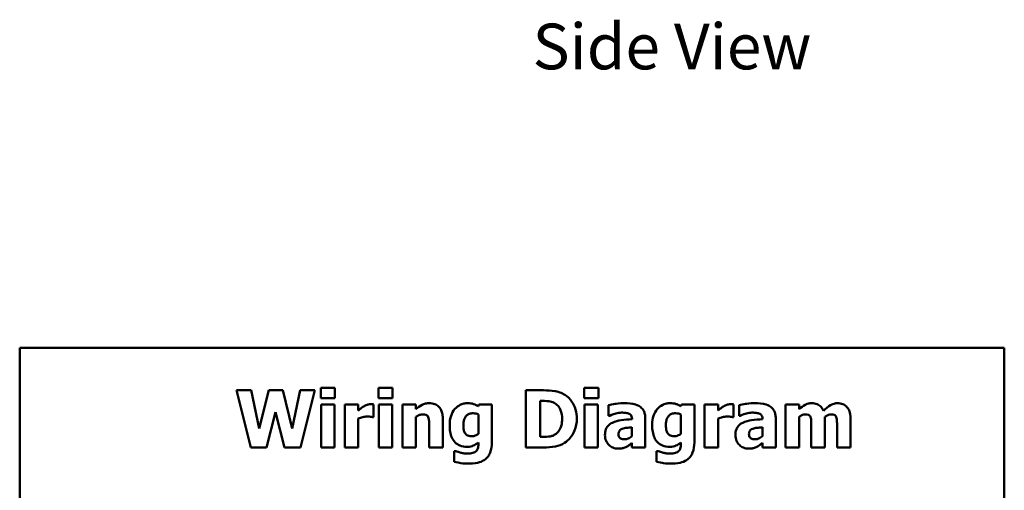
# Model space of a CAD drawing. Units: inches. Extents: x 0.9 to 38.7, y 0.2 to 30.2.
# Drawn here: x 18.2 to 24.5, y 7.8 to 10.7 of the extents above; entities that cross this region are included whole.
import ezdxf

# ---------------------------------------------------------------- set-up
doc = ezdxf.new("R2010")
doc.units = ezdxf.units.IN
doc.header["$LTSCALE"] = 1.8
doc.header["$MEASUREMENT"] = 0
doc.layers.add('Symbol (ANSI)', color=7, linetype='Continuous', lineweight=25)
doc.layers.add('Visible (ANSI)', color=7, linetype='Continuous', lineweight=50)
doc.styles.add('Note Text (ANSI)', font='tahoma.ttf')

msp = doc.modelspace()

# ---------------------------------------------------------------- linework, layer by layer
at = {"layer": 'Visible (ANSI)'}
for p, q in [((24.4588, 8.6739), (18.2488, 8.6739)), ((18.2488, 8.6739), (18.2488, 4.1739)), ((24.4588, 4.1739), (24.4588, 8.6739)), ((19.6158, 8.4062), (19.7068, 8.0462)), ((19.7097, 8.4062), (19.6158, 8.4062)), ((19.7593, 8.1653), (19.7097, 8.4062)), ((19.8194, 8.4062), (19.7593, 8.1653)), ((19.9093, 8.4062), (19.8194, 8.4062)), ((19.9664, 8.165), (19.9093, 8.4062)), ((20.0184, 8.4062), (19.9664, 8.165)), ((20.11, 8.4062), (20.0184, 8.4062)), ((20.0189, 8.0462), (20.11, 8.4062)), ((20.1473, 8.4226), (20.1473, 8.3567)), ((20.2369, 8.4226), (20.1473, 8.4226)), ((20.2369, 8.3567), (20.2369, 8.4226)), ((20.5114, 8.4226), (20.5114, 8.3567)), ((20.601, 8.4226), (20.5114, 8.4226)), ((20.601, 8.3567), (20.601, 8.4226)), ((21.5529, 8.4062), (21.4414, 8.4062)), ((21.4414, 8.4062), (21.4414, 8.0462)), ((21.809, 8.4226), (21.809, 8.3567)), ((21.8986, 8.4226), (21.809, 8.4226)), ((21.8986, 8.3567), (21.8986, 8.4226)), ((20.1473, 8.3567), (20.2369, 8.3567)), ((20.5114, 8.3567), (20.601, 8.3567)), ((21.5319, 8.1136), (21.5319, 8.3391)), ((21.5319, 8.3391), (21.5336, 8.3391)), ((21.809, 8.3567), (21.8986, 8.3567)), ((19.8063, 8.0462), (19.862, 8.2688)), ((19.862, 8.2688), (19.9198, 8.0462)), ((20.1496, 8.3179), (20.1496, 8.0462)), ((20.2342, 8.3179), (20.1496, 8.3179)), ((20.2342, 8.0462), (20.2342, 8.3179)), ((20.299, 8.3179), (20.299, 8.0462)), ((20.3836, 8.3179), (20.299, 8.3179)), ((20.3836, 8.2788), (20.3836, 8.3179)), ((20.4813, 8.2376), (20.4813, 8.3179)), ((20.5137, 8.3179), (20.5137, 8.0462)), ((20.5983, 8.3179), (20.5137, 8.3179)), ((20.5983, 8.0462), (20.5983, 8.3179)), ((20.7477, 8.3179), (20.6631, 8.3179)), ((20.6631, 8.3179), (20.6631, 8.0462)), ((20.7477, 8.2878), (20.7477, 8.3179)), ((21.1448, 8.3179), (21.1415, 8.3059)), ((21.2267, 8.3179), (21.1448, 8.3179)), ((21.2267, 8.0775), (21.2267, 8.3179)), ((21.896, 8.3179), (21.8114, 8.3179)), ((21.8114, 8.3179), (21.8114, 8.0462)), ((21.896, 8.0462), (21.896, 8.3179)), ((21.9631, 8.312), (21.9631, 8.2464)), ((22.422, 8.3179), (22.4188, 8.3059)), ((22.5039, 8.3179), (22.422, 8.3179)), ((22.5039, 8.0775), (22.5039, 8.3179)), ((22.6533, 8.3179), (22.5687, 8.3179)), ((22.5687, 8.3179), (22.5687, 8.0462)), ((22.6533, 8.2788), (22.6533, 8.3179)), ((22.751, 8.2376), (22.751, 8.3179)), ((22.7858, 8.312), (22.7858, 8.2464)), ((23.1641, 8.3179), (23.0795, 8.3179)), ((23.0795, 8.3179), (23.0795, 8.0462)), ((23.1641, 8.2878), (23.1641, 8.3179)), ((20.3836, 8.0462), (20.3836, 8.228)), ((20.4743, 8.2376), (20.4813, 8.2376)), ((20.7477, 8.0462), (20.7477, 8.2385)), ((20.9172, 8.0462), (20.9172, 8.223)), ((21.1421, 8.2548), (21.1421, 8.1317)), ((21.9631, 8.2464), (21.9704, 8.2464)), ((22.111, 8.226), (22.111, 8.2245)), ((22.1944, 8.0462), (22.1944, 8.2309)), ((22.4193, 8.2548), (22.4193, 8.1317)), ((22.6533, 8.0462), (22.6533, 8.228)), ((22.744, 8.2376), (22.751, 8.2376)), ((22.7858, 8.2464), (22.793, 8.2464)), ((22.9337, 8.226), (22.9337, 8.2245)), ((23.0171, 8.0462), (23.0171, 8.2309)), ((23.1641, 8.0462), (23.1641, 8.2385)), ((23.3269, 8.0462), (23.3269, 8.2385)), ((23.4891, 8.0462), (23.4891, 8.223)), ((20.832, 8.1807), (20.832, 8.0462)), ((22.1104, 8.1734), (22.1104, 8.1171)), ((22.9331, 8.1734), (22.9331, 8.1171)), ((23.2417, 8.1819), (23.2417, 8.0462)), ((23.4039, 8.1819), (23.4039, 8.0462)), ((21.1421, 8.0778), (21.1421, 8.0728)), ((21.5336, 8.1136), (21.5319, 8.1136)), ((22.1104, 8.0751), (22.1104, 8.0462)), ((22.4193, 8.0778), (22.4193, 8.0728)), ((22.9331, 8.0751), (22.9331, 8.0462)), ((19.7068, 8.0462), (19.8063, 8.0462)), ((19.9198, 8.0462), (20.0189, 8.0462)), ((20.1496, 8.0462), (20.2342, 8.0462)), ((20.299, 8.0462), (20.3836, 8.0462)), ((20.5137, 8.0462), (20.5983, 8.0462)), ((20.6631, 8.0462), (20.7477, 8.0462)), ((20.832, 8.0462), (20.9172, 8.0462)), ((20.989, 8.0238), (20.989, 7.9558)), ((20.9989, 8.0238), (20.989, 8.0238)), ((21.4414, 8.0462), (21.5541, 8.0462)), ((21.8114, 8.0462), (21.896, 8.0462)), ((22.1104, 8.0462), (22.1944, 8.0462)), ((22.2761, 8.0238), (22.2662, 8.0238)), ((22.2662, 8.0238), (22.2662, 7.9558)), ((22.5687, 8.0462), (22.6533, 8.0462)), ((22.9331, 8.0462), (23.0171, 8.0462)), ((23.0795, 8.0462), (23.1641, 8.0462)), ((23.2417, 8.0462), (23.3269, 8.0462)), ((23.4039, 8.0462), (23.4891, 8.0462))]:
    msp.add_line(p, q, dxfattribs=at)
for points, knots in [([(21.6862, 8.378), (21.6767, 8.384), (21.6666, 8.3892), (21.6407, 8.3989), (21.6285, 8.4008), (21.6005, 8.4048), (21.5766, 8.4062), (21.5529, 8.4062)], [-0.01331972, -0.01331972, -0.01331972, -0.01331972, -0.01197188, -0.01197188, -0.01002277, -0.01002277, 0, 0, 0, 0]), ([(20.8317, 8.3251), (20.824, 8.3251), (20.8164, 8.3244), (20.7984, 8.3203), (20.7912, 8.3168), (20.7737, 8.308), (20.76, 8.2982), (20.7477, 8.2878)], [-0.009347922, -0.009347922, -0.009347922, -0.009347922, -0.00829937, -0.00829937, -0.006842124, -0.006842124, 0, 0, 0, 0]), ([(20.9172, 8.223), (20.9172, 8.2336), (20.9164, 8.2444), (20.9129, 8.2637), (20.9103, 8.2726), (20.9013, 8.2921), (20.8952, 8.2993), (20.8838, 8.3105), (20.8761, 8.3155), (20.8561, 8.3234), (20.8439, 8.3251), (20.8317, 8.3251)], [-0.01638229, -0.01638229, -0.01638229, -0.01638229, -0.01397934, -0.01397934, -0.01191041, -0.01191041, -0.00909591, -0.00909591, -0.00514935, -0.00514935, 0, 0, 0, 0]), ([(21.0744, 8.3251), (21.0662, 8.3251), (21.0581, 8.3243), (21.0408, 8.3203), (21.033, 8.3172), (21.0143, 8.3082), (21.0032, 8.2998), (20.9939, 8.2893)], [-0.01119806, -0.01119806, -0.01119806, -0.01119806, -0.00878658, -0.00878658, -0.0059685, -0.0059685, 0, 0, 0, 0]), ([(21.1415, 8.3059), (21.1286, 8.3143), (21.1168, 8.3183), (21.0997, 8.3237), (21.087, 8.3251), (21.0744, 8.3251)], [-0.007598207, -0.007598207, -0.007598207, -0.007598207, -0.005307952, -0.005307952, 0, 0, 0, 0]), ([(21.5336, 8.3391), (21.5444, 8.3391), (21.5733, 8.3391), (21.5982, 8.3366), (21.6096, 8.333), (21.6203, 8.3272)], [-0.01058617, -0.01058617, -0.01058617, -0.01058617, -0.00514738, -0.00514738, 0, 0, 0, 0]), ([(21.6203, 8.3272), (21.6294, 8.322), (21.6375, 8.3156), (21.6512, 8.2998), (21.6564, 8.291), (21.6674, 8.2641), (21.6699, 8.2451), (21.6699, 8.2265)], [-0.01670138, -0.01670138, -0.01670138, -0.01670138, -0.01228873, -0.01228873, -0.00786913, -0.00786913, 0, 0, 0, 0]), ([(21.7626, 8.226), (21.7626, 8.2459), (21.7604, 8.2658), (21.7486, 8.3069), (21.7395, 8.3223), (21.7196, 8.3514), (21.7044, 8.3662), (21.6862, 8.378)], [-0.01993062, -0.01993062, -0.01993062, -0.01993062, -0.01491118, -0.01491118, -0.00916907, -0.00916907, 0, 0, 0, 0]), ([(22.0602, 8.3254), (22.0319, 8.3254), (22.0111, 8.3218), (21.9902, 8.3181), (21.9735, 8.3149), (21.9631, 8.312)], [-0.007166812, -0.007166812, -0.007166812, -0.007166812, -0.00460421, -0.00460421, 0, 0, 0, 0]), ([(22.1944, 8.2309), (22.1944, 8.2393), (22.1937, 8.2476), (22.1903, 8.2631), (22.1878, 8.2702), (22.1798, 8.2855), (22.1737, 8.2929), (22.1594, 8.3047), (22.1493, 8.3111), (22.1116, 8.3231), (22.0859, 8.3254), (22.0602, 8.3254)], [-0.04232217, -0.04232217, -0.04232217, -0.04232217, -0.03468922, -0.03468922, -0.02782406, -0.02782406, -0.01886412, -0.01886412, -0.01086436, -0.01086436, 0, 0, 0, 0]), ([(22.3517, 8.3251), (22.3435, 8.3251), (22.3353, 8.3243), (22.318, 8.3203), (22.3102, 8.3172), (22.2915, 8.3082), (22.2805, 8.2998), (22.2711, 8.2893)], [-0.01119806, -0.01119806, -0.01119806, -0.01119806, -0.00878658, -0.00878658, -0.0059685, -0.0059685, 0, 0, 0, 0]), ([(22.4188, 8.3059), (22.4058, 8.3143), (22.394, 8.3183), (22.3769, 8.3237), (22.3642, 8.3251), (22.3517, 8.3251)], [-0.007598207, -0.007598207, -0.007598207, -0.007598207, -0.005307952, -0.005307952, 0, 0, 0, 0]), ([(22.8829, 8.3254), (22.8546, 8.3254), (22.8338, 8.3218), (22.8129, 8.3181), (22.7962, 8.3149), (22.7858, 8.312)], [-0.007166812, -0.007166812, -0.007166812, -0.007166812, -0.00460421, -0.00460421, 0, 0, 0, 0]), ([(23.0171, 8.2309), (23.0171, 8.2393), (23.0164, 8.2476), (23.013, 8.2631), (23.0105, 8.2702), (23.0025, 8.2855), (22.9964, 8.2929), (22.9821, 8.3047), (22.972, 8.3111), (22.9343, 8.3231), (22.9086, 8.3254), (22.8829, 8.3254)], [-0.04232217, -0.04232217, -0.04232217, -0.04232217, -0.03468922, -0.03468922, -0.02782406, -0.02782406, -0.01886412, -0.01886412, -0.01086436, -0.01086436, 0, 0, 0, 0]), ([(23.2449, 8.3251), (23.2376, 8.3251), (23.2302, 8.3244), (23.2129, 8.3203), (23.2061, 8.3167), (23.1895, 8.3078), (23.1761, 8.2979), (23.1641, 8.2878)], [-0.008876522, -0.008876522, -0.008876522, -0.008876522, -0.007949733, -0.007949733, -0.0066484, -0.0066484, 0, 0, 0, 0]), ([(23.3176, 8.2779), (23.3136, 8.2875), (23.3081, 8.2964), (23.2932, 8.3113), (23.2851, 8.316), (23.2672, 8.3233), (23.2562, 8.3251), (23.2449, 8.3251)], [-0.01150597, -0.01150597, -0.01150597, -0.01150597, -0.00816366, -0.00816366, -0.00476879, -0.00476879, 0, 0, 0, 0]), ([(23.4072, 8.3251), (23.3997, 8.3251), (23.3923, 8.3241), (23.3749, 8.3192), (23.3671, 8.315), (23.347, 8.3036), (23.3313, 8.2908), (23.3176, 8.2779)], [-0.01100372, -0.01100372, -0.01100372, -0.01100372, -0.00974994, -0.00974994, -0.00796438, -0.00796438, 0, 0, 0, 0]), ([(23.4664, 8.3009), (23.463, 8.305), (23.4592, 8.3085), (23.4493, 8.3157), (23.4442, 8.318), (23.4303, 8.3235), (23.4188, 8.3251), (23.4072, 8.3251)], [-0.007353159, -0.007353159, -0.007353159, -0.007353159, -0.006304149, -0.006304149, -0.00491737, -0.00491737, 0, 0, 0, 0]), ([(20.4183, 8.3053), (20.41, 8.3004), (20.4025, 8.2944), (20.3947, 8.2882), (20.3884, 8.2831), (20.3836, 8.2788)], [-0.004280226, -0.004280226, -0.004280226, -0.004280226, -0.002731621, -0.002731621, 0, 0, 0, 0]), ([(20.463, 8.3187), (20.4528, 8.3187), (20.4441, 8.3161), (20.4325, 8.3124), (20.4251, 8.3093), (20.4183, 8.3053)], [-0.005164504, -0.005164504, -0.005164504, -0.005164504, -0.003318485, -0.003318485, 0, 0, 0, 0]), ([(20.4813, 8.3179), (20.4776, 8.3181), (20.4741, 8.3183), (20.4691, 8.3186), (20.466, 8.3187), (20.463, 8.3187)], [-0.002101234, -0.002101234, -0.002101234, -0.002101234, -0.001277981, -0.001277981, 0, 0, 0, 0]), ([(20.9939, 8.2893), (20.982, 8.2758), (20.9744, 8.2604), (20.9631, 8.2278), (20.9607, 8.2083), (20.9607, 8.1889)], [-0.0146234, -0.0146234, -0.0146234, -0.0146234, -0.00819945, -0.00819945, 0, 0, 0, 0]), ([(21.0473, 8.1869), (21.0473, 8.195), (21.0479, 8.2032), (21.0508, 8.2181), (21.0529, 8.2248), (21.0584, 8.2362), (21.062, 8.2419), (21.0717, 8.2514), (21.0771, 8.2548), (21.0911, 8.2604), (21.0997, 8.2615), (21.1083, 8.2615)], [-0.01764096, -0.01764096, -0.01764096, -0.01764096, -0.01321755, -0.01321755, -0.00939974, -0.00939974, -0.00636271, -0.00636271, -0.00362755, -0.00362755, 0, 0, 0, 0]), ([(21.1083, 8.2615), (21.1145, 8.2615), (21.1207, 8.2609), (21.1309, 8.2588), (21.1369, 8.2573), (21.1421, 8.2548)], [-0.006174933, -0.006174933, -0.006174933, -0.006174933, -0.00247055, -0.00247055, 0, 0, 0, 0]), ([(21.9704, 8.2464), (21.9871, 8.2538), (22.0009, 8.2579), (22.0205, 8.2632), (22.033, 8.2656), (22.0445, 8.2656)], [-0.008644283, -0.008644283, -0.008644283, -0.008644283, -0.004869381, -0.004869381, 0, 0, 0, 0]), ([(22.0445, 8.2656), (22.0535, 8.2656), (22.063, 8.2652), (22.0791, 8.2626), (22.0866, 8.2608), (22.0957, 8.2564), (22.0991, 8.2545), (22.1049, 8.2484), (22.1069, 8.2452), (22.1103, 8.2367), (22.111, 8.2313), (22.111, 8.226)], [-0.01703036, -0.01703036, -0.01703036, -0.01703036, -0.01079439, -0.01079439, -0.00580843, -0.00580843, -0.003876, -0.003876, -0.00225244, -0.00225244, 0, 0, 0, 0]), ([(22.2711, 8.2893), (22.2592, 8.2758), (22.2516, 8.2604), (22.2403, 8.2278), (22.2379, 8.2083), (22.2379, 8.1889)], [-0.0146234, -0.0146234, -0.0146234, -0.0146234, -0.00819945, -0.00819945, 0, 0, 0, 0]), ([(22.3245, 8.1869), (22.3245, 8.195), (22.3251, 8.2032), (22.328, 8.2181), (22.3301, 8.2248), (22.3356, 8.2362), (22.3392, 8.2419), (22.349, 8.2514), (22.3543, 8.2548), (22.3683, 8.2604), (22.3769, 8.2615), (22.3855, 8.2615)], [-0.01764096, -0.01764096, -0.01764096, -0.01764096, -0.01321755, -0.01321755, -0.00939974, -0.00939974, -0.00636271, -0.00636271, -0.00362755, -0.00362755, 0, 0, 0, 0]), ([(22.3855, 8.2615), (22.3917, 8.2615), (22.3979, 8.2609), (22.4081, 8.2588), (22.4141, 8.2573), (22.4193, 8.2548)], [-0.006174933, -0.006174933, -0.006174933, -0.006174933, -0.00247055, -0.00247055, 0, 0, 0, 0]), ([(22.688, 8.3053), (22.6797, 8.3004), (22.6722, 8.2944), (22.6644, 8.2882), (22.6581, 8.2831), (22.6533, 8.2788)], [-0.004280226, -0.004280226, -0.004280226, -0.004280226, -0.002731621, -0.002731621, 0, 0, 0, 0]), ([(22.7327, 8.3187), (22.7225, 8.3187), (22.7138, 8.3161), (22.7022, 8.3124), (22.6948, 8.3093), (22.688, 8.3053)], [-0.005164504, -0.005164504, -0.005164504, -0.005164504, -0.003318485, -0.003318485, 0, 0, 0, 0]), ([(22.751, 8.3179), (22.7473, 8.3181), (22.7438, 8.3183), (22.7388, 8.3186), (22.7357, 8.3187), (22.7327, 8.3187)], [-0.002101234, -0.002101234, -0.002101234, -0.002101234, -0.001277981, -0.001277981, 0, 0, 0, 0]), ([(22.793, 8.2464), (22.8098, 8.2538), (22.8236, 8.2579), (22.8432, 8.2632), (22.8556, 8.2656), (22.8672, 8.2656)], [-0.008644283, -0.008644283, -0.008644283, -0.008644283, -0.004869381, -0.004869381, 0, 0, 0, 0]), ([(22.8672, 8.2656), (22.8762, 8.2656), (22.8857, 8.2652), (22.9018, 8.2626), (22.9093, 8.2608), (22.9184, 8.2564), (22.9218, 8.2545), (22.9276, 8.2484), (22.9296, 8.2452), (22.933, 8.2367), (22.9337, 8.2313), (22.9337, 8.226)], [-0.01703036, -0.01703036, -0.01703036, -0.01703036, -0.01079439, -0.01079439, -0.00580843, -0.00580843, -0.003876, -0.003876, -0.00225244, -0.00225244, 0, 0, 0, 0]), ([(23.4891, 8.223), (23.4891, 8.2506), (23.4852, 8.265), (23.4787, 8.2834), (23.4735, 8.2927), (23.4664, 8.3009)], [-0.008254171, -0.008254171, -0.008254171, -0.008254171, -0.004598073, -0.004598073, 0, 0, 0, 0]), ([(20.3836, 8.228), (20.3929, 8.2316), (20.4024, 8.2346), (20.4211, 8.2396), (20.4305, 8.2411), (20.4399, 8.2411)], [-0.008196131, -0.008196131, -0.008196131, -0.008196131, -0.003976816, -0.003976816, 0, 0, 0, 0]), ([(20.4399, 8.2411), (20.4507, 8.2411), (20.4578, 8.2405), (20.4661, 8.2396), (20.4708, 8.2389), (20.4743, 8.2376)], [-0.003009012, -0.003009012, -0.003009012, -0.003009012, -0.001593193, -0.001593193, 0, 0, 0, 0]), ([(20.7477, 8.2385), (20.7581, 8.2459), (20.7657, 8.2492), (20.777, 8.2534), (20.784, 8.2548), (20.7912, 8.2548)], [-0.005094025, -0.005094025, -0.005094025, -0.005094025, -0.00303234, -0.00303234, 0, 0, 0, 0]), ([(20.7912, 8.2548), (20.7982, 8.2548), (20.8052, 8.2541), (20.8137, 8.2509), (20.8166, 8.2494), (20.8221, 8.2443), (20.8243, 8.2411), (20.8259, 8.2376)], [-0.006651043, -0.006651043, -0.006651043, -0.006651043, -0.003201563, -0.003201563, -0.001621943, -0.001621943, 0, 0, 0, 0]), ([(20.8259, 8.2376), (20.8293, 8.2303), (20.8303, 8.2185), (20.8316, 8.2027), (20.832, 8.1917), (20.832, 8.1807)], [-0.006692989, -0.006692989, -0.006692989, -0.006692989, -0.004658989, -0.004658989, 0, 0, 0, 0]), ([(21.6699, 8.2265), (21.6699, 8.2129), (21.6686, 8.1989), (21.6612, 8.1702), (21.6554, 8.1595), (21.6431, 8.142), (21.6347, 8.134), (21.6247, 8.1276)], [-0.01244105, -0.01244105, -0.01244105, -0.01244105, -0.00902871, -0.00902871, -0.00502474, -0.00502474, 0, 0, 0, 0]), ([(21.685, 8.0748), (21.699, 8.0837), (21.711, 8.0947), (21.7291, 8.1167), (21.7405, 8.1325), (21.7586, 8.1763), (21.7626, 8.2009), (21.7626, 8.226)], [-0.03296077, -0.03296077, -0.03296077, -0.03296077, -0.0200617, -0.0200617, -0.01062083, -0.01062083, 0, 0, 0, 0]), ([(21.9873, 8.2023), (21.9772, 8.1976), (21.9681, 8.1913), (21.9518, 8.1739), (21.9479, 8.165), (21.9418, 8.149), (21.9403, 8.1364), (21.9403, 8.1241)], [-0.009045579, -0.009045579, -0.009045579, -0.009045579, -0.007242932, -0.007242932, -0.00517244, -0.00517244, 0, 0, 0, 0]), ([(22.111, 8.2245), (22.088, 8.223), (22.0651, 8.2209), (22.0235, 8.2152), (22.0044, 8.2105), (21.9873, 8.2023)], [-0.01777724, -0.01777724, -0.01777724, -0.01777724, -0.0080256, -0.0080256, 0, 0, 0, 0]), ([(22.6533, 8.228), (22.6626, 8.2316), (22.6721, 8.2346), (22.6908, 8.2396), (22.7002, 8.2411), (22.7096, 8.2411)], [-0.008196131, -0.008196131, -0.008196131, -0.008196131, -0.003976816, -0.003976816, 0, 0, 0, 0]), ([(22.7096, 8.2411), (22.7204, 8.2411), (22.7275, 8.2405), (22.7358, 8.2396), (22.7405, 8.2389), (22.744, 8.2376)], [-0.003009012, -0.003009012, -0.003009012, -0.003009012, -0.001593193, -0.001593193, 0, 0, 0, 0]), ([(22.81, 8.2023), (22.7999, 8.1976), (22.7908, 8.1913), (22.7745, 8.1739), (22.7706, 8.165), (22.7645, 8.149), (22.763, 8.1364), (22.763, 8.1241)], [-0.009045579, -0.009045579, -0.009045579, -0.009045579, -0.007242932, -0.007242932, -0.00517244, -0.00517244, 0, 0, 0, 0]), ([(22.9337, 8.2245), (22.9107, 8.223), (22.8878, 8.2209), (22.8462, 8.2152), (22.8271, 8.2105), (22.81, 8.2023)], [-0.01777724, -0.01777724, -0.01777724, -0.01777724, -0.0080256, -0.0080256, 0, 0, 0, 0]), ([(23.1641, 8.2385), (23.1724, 8.2445), (23.1809, 8.2492), (23.1924, 8.2537), (23.198, 8.2548), (23.2038, 8.2548)], [-0.005227326, -0.005227326, -0.005227326, -0.005227326, -0.002451595, -0.002451595, 0, 0, 0, 0]), ([(23.2038, 8.2548), (23.211, 8.2548), (23.2177, 8.254), (23.225, 8.2511), (23.2279, 8.2496), (23.2332, 8.2444), (23.2351, 8.2415), (23.2365, 8.2382)], [-0.007291881, -0.007291881, -0.007291881, -0.007291881, -0.003133159, -0.003133159, -0.001503523, -0.001503523, 0, 0, 0, 0]), ([(23.2365, 8.2382), (23.2399, 8.2297), (23.2406, 8.2196), (23.2415, 8.2048), (23.2417, 8.1927), (23.2417, 8.1819)], [-0.006254798, -0.006254798, -0.006254798, -0.006254798, -0.004559681, -0.004559681, 0, 0, 0, 0]), ([(23.3269, 8.2385), (23.3379, 8.2463), (23.3454, 8.2499), (23.3549, 8.2537), (23.3605, 8.2548), (23.3663, 8.2548)], [-0.004305041, -0.004305041, -0.004305041, -0.004305041, -0.002464287, -0.002464287, 0, 0, 0, 0]), ([(23.3663, 8.2548), (23.3735, 8.2548), (23.3802, 8.254), (23.3875, 8.2511), (23.3904, 8.2496), (23.3957, 8.2444), (23.3976, 8.2415), (23.399, 8.2382)], [-0.007291881, -0.007291881, -0.007291881, -0.007291881, -0.003133159, -0.003133159, -0.001503523, -0.001503523, 0, 0, 0, 0]), ([(23.399, 8.2382), (23.4024, 8.2296), (23.403, 8.2195), (23.4038, 8.205), (23.4039, 8.1926), (23.4039, 8.1819)], [-0.00614805, -0.00614805, -0.00614805, -0.00614805, -0.00454782, -0.00454782, 0, 0, 0, 0]), ([(20.9607, 8.1889), (20.9607, 8.1741), (20.9616, 8.159), (20.9662, 8.1322), (20.9695, 8.12), (20.9787, 8.0989), (20.9851, 8.0877), (21.0042, 8.069), (21.0141, 8.0625), (21.0397, 8.0522), (21.0552, 8.05), (21.0707, 8.05)], [-0.03362886, -0.03362886, -0.03362886, -0.03362886, -0.02504452, -0.02504452, -0.01784302, -0.01784302, -0.01166801, -0.01166801, -0.00653992, -0.00653992, 0, 0, 0, 0]), ([(21.0581, 8.1355), (21.0538, 8.1421), (21.0511, 8.1494), (21.0488, 8.1616), (21.0473, 8.1706), (21.0473, 8.1869)], [-0.01865412, -0.01865412, -0.01865412, -0.01865412, -0.00687505, -0.00687505, 0, 0, 0, 0]), ([(21.0989, 8.1168), (21.0933, 8.1168), (21.0874, 8.1173), (21.0783, 8.1196), (21.0737, 8.1212), (21.0646, 8.1274), (21.061, 8.1311), (21.0581, 8.1355)], [-0.008396856, -0.008396856, -0.008396856, -0.008396856, -0.004644024, -0.004644024, -0.002233647, -0.002233647, 0, 0, 0, 0]), ([(22.0258, 8.1311), (22.0258, 8.1342), (22.026, 8.1372), (22.0272, 8.1428), (22.0281, 8.1453), (22.0301, 8.1494), (22.0321, 8.1529), (22.0401, 8.1596), (22.0446, 8.1619), (22.0494, 8.1635)], [-0.01140483, -0.01140483, -0.01140483, -0.01140483, -0.00771566, -0.00771566, -0.00442141, -0.00442141, -0.00214157, -0.00214157, 0, 0, 0, 0]), ([(22.0494, 8.1635), (22.0579, 8.1666), (22.0666, 8.1687), (22.0871, 8.1712), (22.0988, 8.1723), (22.1104, 8.1734)], [-0.008759866, -0.008759866, -0.008759866, -0.008759866, -0.004946289, -0.004946289, 0, 0, 0, 0]), ([(22.2379, 8.1889), (22.2379, 8.1741), (22.2388, 8.159), (22.2434, 8.1322), (22.2467, 8.12), (22.2559, 8.0989), (22.2624, 8.0877), (22.2814, 8.069), (22.2913, 8.0625), (22.3169, 8.0522), (22.3324, 8.05), (22.3479, 8.05)], [-0.03362886, -0.03362886, -0.03362886, -0.03362886, -0.02504452, -0.02504452, -0.01784302, -0.01784302, -0.01166801, -0.01166801, -0.00653992, -0.00653992, 0, 0, 0, 0]), ([(22.3353, 8.1355), (22.331, 8.1421), (22.3283, 8.1494), (22.326, 8.1616), (22.3245, 8.1706), (22.3245, 8.1869)], [-0.01865412, -0.01865412, -0.01865412, -0.01865412, -0.00687505, -0.00687505, 0, 0, 0, 0]), ([(22.3762, 8.1168), (22.3705, 8.1168), (22.3646, 8.1173), (22.3555, 8.1196), (22.3509, 8.1212), (22.3418, 8.1274), (22.3382, 8.1311), (22.3353, 8.1355)], [-0.008396856, -0.008396856, -0.008396856, -0.008396856, -0.004644024, -0.004644024, -0.002233647, -0.002233647, 0, 0, 0, 0]), ([(22.8485, 8.1311), (22.8485, 8.1342), (22.8487, 8.1372), (22.8499, 8.1428), (22.8508, 8.1453), (22.8528, 8.1494), (22.8548, 8.1529), (22.8628, 8.1596), (22.8673, 8.1619), (22.8721, 8.1635)], [-0.01140483, -0.01140483, -0.01140483, -0.01140483, -0.00771566, -0.00771566, -0.00442141, -0.00442141, -0.00214157, -0.00214157, 0, 0, 0, 0]), ([(22.8721, 8.1635), (22.8806, 8.1666), (22.8893, 8.1687), (22.9098, 8.1712), (22.9214, 8.1723), (22.9331, 8.1734)], [-0.008759866, -0.008759866, -0.008759866, -0.008759866, -0.004946289, -0.004946289, 0, 0, 0, 0]), ([(21.0707, 8.05), (21.0888, 8.05), (21.1022, 8.0548), (21.1212, 8.0625), (21.1323, 8.0692), (21.1421, 8.0778)], [-0.00869573, -0.00869573, -0.00869573, -0.00869573, -0.005521793, -0.005521793, 0, 0, 0, 0]), ([(21.1421, 8.1317), (21.1357, 8.1272), (21.1287, 8.1235), (21.1172, 8.1193), (21.1093, 8.1168), (21.0989, 8.1168)], [-0.01240767, -0.01240767, -0.01240767, -0.01240767, -0.00440007, -0.00440007, 0, 0, 0, 0]), ([(21.1862, 7.9724), (21.1926, 7.9775), (21.1981, 7.9834), (21.2088, 7.9981), (21.213, 8.0066), (21.224, 8.0334), (21.2267, 8.0559), (21.2267, 8.0775)], [-0.01474767, -0.01474767, -0.01474767, -0.01474767, -0.01222391, -0.01222391, -0.00911278, -0.00911278, 0, 0, 0, 0]), ([(21.6247, 8.1276), (21.6186, 8.1238), (21.6121, 8.1207), (21.5986, 8.1163), (21.5918, 8.115), (21.5678, 8.1138), (21.5507, 8.1136), (21.5336, 8.1136)], [-0.01323232, -0.01323232, -0.01323232, -0.01323232, -0.0101773, -0.0101773, -0.00722623, -0.00722623, 0, 0, 0, 0]), ([(21.5541, 8.0462), (21.5785, 8.0462), (21.6031, 8.0477), (21.648, 8.0558), (21.6673, 8.0634), (21.685, 8.0748)], [-0.01930274, -0.01930274, -0.01930274, -0.01930274, -0.008947, -0.008947, 0, 0, 0, 0]), ([(21.9403, 8.1241), (21.9403, 8.1178), (21.9408, 8.1115), (21.9431, 8.0995), (21.9448, 8.0938), (21.9519, 8.0771), (21.9587, 8.0684), (21.9727, 8.0547), (21.981, 8.0491), (22.0011, 8.0408), (22.0125, 8.039), (22.024, 8.039)], [-0.01718608, -0.01718608, -0.01718608, -0.01718608, -0.01513223, -0.01513223, -0.01319568, -0.01319568, -0.00921768, -0.00921768, -0.00489776, -0.00489776, 0, 0, 0, 0]), ([(22.0666, 8.0979), (22.0614, 8.0979), (22.056, 8.0982), (22.0468, 8.1001), (22.0426, 8.1014), (22.0355, 8.1052), (22.0337, 8.107), (22.0305, 8.1105), (22.029, 8.1132), (22.0263, 8.1209), (22.0258, 8.1261), (22.0258, 8.1311)], [-0.005780877, -0.005780877, -0.005780877, -0.005780877, -0.004856181, -0.004856181, -0.004108265, -0.004108265, -0.003429782, -0.003429782, -0.002114498, -0.002114498, 0, 0, 0, 0]), ([(22.1104, 8.1171), (22.1068, 8.1137), (22.103, 8.1107), (22.0939, 8.1049), (22.0893, 8.1029), (22.0796, 8.0992), (22.0732, 8.0979), (22.0666, 8.0979)], [-0.005734748, -0.005734748, -0.005734748, -0.005734748, -0.004386345, -0.004386345, -0.002787178, -0.002787178, 0, 0, 0, 0]), ([(22.0763, 8.0503), (22.0879, 8.0562), (22.0931, 8.0605), (22.0999, 8.0663), (22.1053, 8.0709), (22.1104, 8.0751)], [-0.003782091, -0.003782091, -0.003782091, -0.003782091, -0.002826241, -0.002826241, 0, 0, 0, 0]), ([(22.3479, 8.05), (22.366, 8.05), (22.3794, 8.0548), (22.3985, 8.0625), (22.4095, 8.0692), (22.4193, 8.0778)], [-0.00869573, -0.00869573, -0.00869573, -0.00869573, -0.005521793, -0.005521793, 0, 0, 0, 0]), ([(22.4193, 8.1317), (22.4129, 8.1272), (22.4059, 8.1235), (22.3944, 8.1193), (22.3866, 8.1168), (22.3762, 8.1168)], [-0.01240767, -0.01240767, -0.01240767, -0.01240767, -0.00440007, -0.00440007, 0, 0, 0, 0]), ([(22.4634, 7.9724), (22.4698, 7.9775), (22.4754, 7.9834), (22.486, 7.9981), (22.4902, 8.0066), (22.5013, 8.0334), (22.5039, 8.0559), (22.5039, 8.0775)], [-0.01474767, -0.01474767, -0.01474767, -0.01474767, -0.01222391, -0.01222391, -0.00911278, -0.00911278, 0, 0, 0, 0]), ([(22.763, 8.1241), (22.763, 8.1178), (22.7635, 8.1115), (22.7658, 8.0995), (22.7675, 8.0938), (22.7746, 8.0771), (22.7814, 8.0684), (22.7954, 8.0547), (22.8037, 8.0491), (22.8238, 8.0408), (22.8352, 8.039), (22.8467, 8.039)], [-0.01718608, -0.01718608, -0.01718608, -0.01718608, -0.01513223, -0.01513223, -0.01319568, -0.01319568, -0.00921768, -0.00921768, -0.00489776, -0.00489776, 0, 0, 0, 0]), ([(22.8893, 8.0979), (22.8841, 8.0979), (22.8787, 8.0982), (22.8694, 8.1001), (22.8653, 8.1014), (22.8582, 8.1052), (22.8564, 8.107), (22.8532, 8.1105), (22.8517, 8.1132), (22.849, 8.1209), (22.8485, 8.1261), (22.8485, 8.1311)], [-0.005780877, -0.005780877, -0.005780877, -0.005780877, -0.004856181, -0.004856181, -0.004108265, -0.004108265, -0.003429782, -0.003429782, -0.002114498, -0.002114498, 0, 0, 0, 0]), ([(22.9331, 8.1171), (22.9295, 8.1137), (22.9257, 8.1107), (22.9166, 8.1049), (22.912, 8.1029), (22.9023, 8.0992), (22.8959, 8.0979), (22.8893, 8.0979)], [-0.005734748, -0.005734748, -0.005734748, -0.005734748, -0.004386345, -0.004386345, -0.002787178, -0.002787178, 0, 0, 0, 0]), ([(22.8989, 8.0503), (22.9106, 8.0562), (22.9158, 8.0605), (22.9226, 8.0663), (22.928, 8.0709), (22.9331, 8.0751)], [-0.003782091, -0.003782091, -0.003782091, -0.003782091, -0.002826241, -0.002826241, 0, 0, 0, 0]), ([(21.031, 8.0133), (21.0224, 8.0156), (21.016, 8.0177), (21.0089, 8.0201), (21.0036, 8.022), (20.9989, 8.0238)], [-0.003227167, -0.003227167, -0.003227167, -0.003227167, -0.002136991, -0.002136991, 0, 0, 0, 0]), ([(21.0715, 8.0072), (21.0616, 8.0072), (21.0542, 8.0084), (21.0445, 8.0101), (21.0377, 8.0116), (21.031, 8.0133)], [-0.004166336, -0.004166336, -0.004166336, -0.004166336, -0.002944064, -0.002944064, 0, 0, 0, 0]), ([(21.129, 8.0241), (21.1264, 8.0212), (21.1233, 8.0188), (21.1151, 8.014), (21.1102, 8.0124), (21.0967, 8.0083), (21.0841, 8.0072), (21.0715, 8.0072)], [-0.00765847, -0.00765847, -0.00765847, -0.00765847, -0.006705133, -0.006705133, -0.005322184, -0.005322184, 0, 0, 0, 0]), ([(21.1421, 8.0728), (21.1421, 8.0547), (21.1398, 8.0452), (21.1361, 8.0342), (21.1331, 8.0288), (21.129, 8.0241)], [-0.004904187, -0.004904187, -0.004904187, -0.004904187, -0.002663764, -0.002663764, 0, 0, 0, 0]), ([(22.024, 8.039), (22.0427, 8.039), (22.0509, 8.041), (22.0617, 8.0439), (22.0692, 8.0469), (22.0763, 8.0503)], [-0.004736759, -0.004736759, -0.004736759, -0.004736759, -0.003347247, -0.003347247, 0, 0, 0, 0]), ([(22.3082, 8.0133), (22.2996, 8.0156), (22.2933, 8.0177), (22.2861, 8.0201), (22.2808, 8.022), (22.2761, 8.0238)], [-0.003227167, -0.003227167, -0.003227167, -0.003227167, -0.002136991, -0.002136991, 0, 0, 0, 0]), ([(22.3487, 8.0072), (22.3388, 8.0072), (22.3315, 8.0084), (22.3218, 8.0101), (22.3149, 8.0116), (22.3082, 8.0133)], [-0.004166336, -0.004166336, -0.004166336, -0.004166336, -0.002944064, -0.002944064, 0, 0, 0, 0]), ([(22.4062, 8.0241), (22.4036, 8.0212), (22.4005, 8.0188), (22.3923, 8.014), (22.3874, 8.0124), (22.3739, 8.0083), (22.3613, 8.0072), (22.3487, 8.0072)], [-0.00765847, -0.00765847, -0.00765847, -0.00765847, -0.006705133, -0.006705133, -0.005322184, -0.005322184, 0, 0, 0, 0]), ([(22.4193, 8.0728), (22.4193, 8.0547), (22.417, 8.0452), (22.4133, 8.0342), (22.4103, 8.0288), (22.4062, 8.0241)], [-0.004904187, -0.004904187, -0.004904187, -0.004904187, -0.002663764, -0.002663764, 0, 0, 0, 0]), ([(22.8467, 8.039), (22.8654, 8.039), (22.8736, 8.041), (22.8844, 8.0439), (22.8918, 8.0469), (22.8989, 8.0503)], [-0.004736759, -0.004736759, -0.004736759, -0.004736759, -0.003347247, -0.003347247, 0, 0, 0, 0]), ([(20.989, 7.9558), (21.0056, 7.9514), (21.0232, 7.9488), (21.0481, 7.9452), (21.0654, 7.9441), (21.0826, 7.9441)], [-0.01067286, -0.01067286, -0.01067286, -0.01067286, -0.00727919, -0.00727919, 0, 0, 0, 0]), ([(21.0826, 7.9441), (21.114, 7.9441), (21.1354, 7.9489), (21.162, 7.9572), (21.1748, 7.9635), (21.1862, 7.9724)], [-0.01181629, -0.01181629, -0.01181629, -0.01181629, -0.00610754, -0.00610754, 0, 0, 0, 0]), ([(22.2662, 7.9558), (22.2829, 7.9514), (22.3004, 7.9488), (22.3254, 7.9452), (22.3426, 7.9441), (22.3598, 7.9441)], [-0.01067286, -0.01067286, -0.01067286, -0.01067286, -0.00727919, -0.00727919, 0, 0, 0, 0]), ([(22.3598, 7.9441), (22.3912, 7.9441), (22.4126, 7.9489), (22.4392, 7.9572), (22.452, 7.9635), (22.4634, 7.9724)], [-0.01181629, -0.01181629, -0.01181629, -0.01181629, -0.00610754, -0.00610754, 0, 0, 0, 0])]:
    msp.add_open_spline(points, degree=3, knots=knots, dxfattribs=at)

# ---------------------------------------------------------------- texts
at = {"layer": 'Symbol (ANSI)', "insert": (21.4833, 10.7173), "char_height": 0.288, "width": 3.282925, "attachment_point": 1, "style": 'Note Text (ANSI)'}
msp.add_mtext('\\fTahoma|b0|i0;Side View', dxfattribs=at)

doc.saveas('drawing.dxf')
